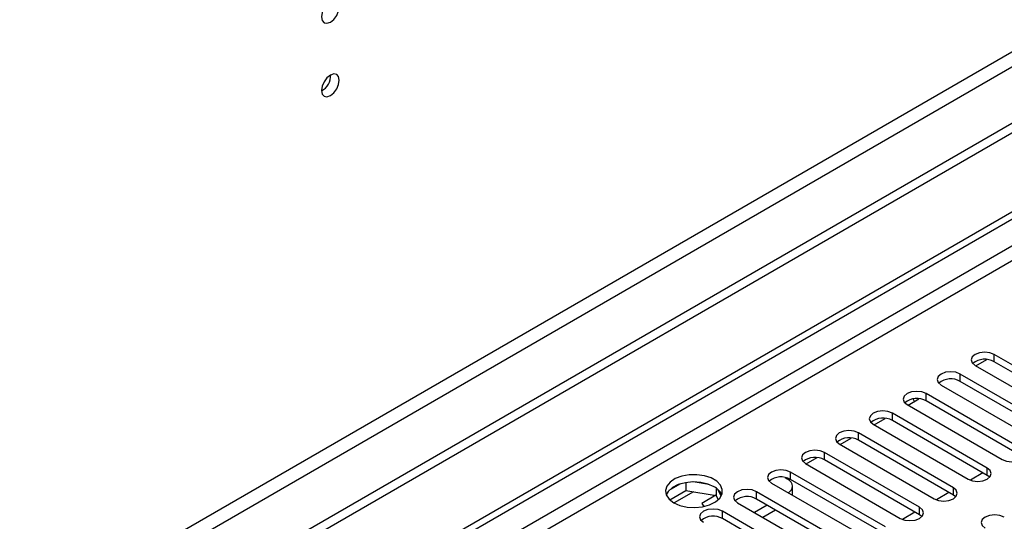
# Model space of a CAD drawing. Units: millimetres. Extents: x 2 to 6302, y 6 to 8916.
# Drawn here: x 1808 to 1972, y 1126 to 1209 of the extents above; entities that cross this region are included whole.
import ezdxf

# ---------------------------------------------------------------- set-up
doc = ezdxf.new("R2010")
doc.units = ezdxf.units.MM
doc.header["$LTSCALE"] = 30

msp = doc.modelspace()

# ---------------------------------------------------------------- linework, layer by layer
at = {"color": 7, "linetype": 'Continuous', "lineweight": 25}
for p, q in [((2448.41, 1466.738), (1350.273, 832.797)), ((2448.41, 1465.105), (1350.273, 831.164)), ((2387.068, 1443.164), (1393.23, 869.434)), ((1394.29, 867.596), (2388.129, 1441.327)), ((1145.566, 699.874), (2115.716, 1259.93)), ((1146.626, 699.262), (2116.777, 1259.318)), ((1985.697, 1144.56), (1969.875, 1153.694)), ((1969.875, 1152.469), (1969.875, 1153.694)), ((1966.693, 1151.857), (1982.515, 1142.723)), ((1966.836, 1151.775), (1968.665, 1152.831)), ((1985.697, 1143.336), (1969.875, 1152.469)), ((1980.04, 1141.295), (1964.218, 1150.428)), ((1964.218, 1149.203), (1964.218, 1150.428)), ((1961.036, 1148.591), (1976.858, 1139.458)), ((1980.04, 1140.07), (1964.218, 1149.203)), ((1974.383, 1138.029), (1958.562, 1147.163)), ((1958.562, 1145.938), (1958.562, 1147.163)), ((1955.38, 1145.326), (1971.201, 1136.192)), ((1955.522, 1145.244), (1957.332, 1146.288)), ((1956.581, 1145.855), (1956.344, 1146.267)), ((1957.332, 1146.288), (1957.323, 1146.302)), ((1974.383, 1136.804), (1958.562, 1145.938)), ((1968.726, 1134.763), (1952.905, 1143.897)), ((1952.905, 1142.672), (1952.905, 1143.897)), ((1949.723, 1142.06), (1965.544, 1132.927)), ((1949.865, 1141.978), (1951.695, 1143.034)), ((1968.726, 1133.539), (1952.905, 1142.672)), ((1963.069, 1131.498), (1947.248, 1140.631)), ((1947.248, 1139.407), (1947.248, 1140.631)), ((1944.066, 1138.795), (1959.887, 1129.661)), ((1944.208, 1138.712), (1946.038, 1139.768)), ((1963.069, 1130.273), (1947.248, 1139.407)), ((1957.412, 1128.232), (1941.591, 1137.366)), ((1941.591, 1136.141), (1941.591, 1137.366)), ((1938.409, 1135.529), (1954.231, 1126.395)), ((1938.552, 1135.447), (1940.381, 1136.503)), ((1957.412, 1127.007), (1941.591, 1136.141)), ((1951.756, 1124.967), (1935.934, 1134.1)), ((1935.934, 1132.875), (1935.934, 1134.1)), ((1967.988, 1133.965), (1965.9, 1132.76)), ((1967.988, 1133.965), (1965.9, 1132.76)), ((1968.726, 1133.539), (1968.726, 1134.763)), ((1917.594, 1132.126), (1915.666, 1131.012)), ((1918.488, 1132.339), (1918.488, 1131.008)), ((1922.342, 1132.045), (1919.708, 1132.453)), ((1932.752, 1132.263), (1948.574, 1123.13)), ((1935.028, 1133.194), (1935.404, 1132.977)), ((1951.756, 1123.742), (1935.934, 1132.875)), ((1969.119, 1133.233), (1968.726, 1133.539)), ((1915.83, 1129.474), (1918.488, 1131.008)), ((1918.488, 1131.008), (1923.563, 1130.223)), ((1923.563, 1131.42), (1923.563, 1130.223)), ((1924.375, 1130.107), (1923.889, 1131.152)), ((1946.099, 1121.701), (1930.277, 1130.835)), ((1930.277, 1129.61), (1930.277, 1130.835)), ((1936.283, 1130.225), (1936.283, 1131.753)), ((1962.331, 1130.699), (1960.243, 1129.494)), ((1962.331, 1130.699), (1960.243, 1129.494)), ((1963.069, 1130.273), (1963.069, 1131.498)), ((1923.516, 1130.231), (1921.183, 1128.884)), ((1923.516, 1130.231), (1921.183, 1128.884)), ((1921.183, 1128.884), (1921.485, 1128.363)), ((1923.563, 1130.223), (1923.897, 1129.503)), ((1927.095, 1128.998), (1942.917, 1119.864)), ((1946.099, 1120.476), (1930.277, 1129.61)), ((1963.463, 1129.967), (1963.069, 1130.273)), ((1940.442, 1118.435), (1924.62, 1127.569)), ((1924.62, 1126.344), (1924.62, 1127.569)), ((1932.045, 1128.589), (1929.924, 1127.365)), ((1933.46, 1127.773), (1931.338, 1126.548)), ((1956.674, 1127.434), (1954.586, 1126.228)), ((1956.674, 1127.434), (1954.586, 1126.228)), ((1957.412, 1127.007), (1957.412, 1128.232)), ((1940.442, 1117.211), (1924.62, 1126.344)), ((1957.806, 1126.701), (1957.412, 1127.007))]:
    msp.add_line(p, q, dxfattribs=at)
at = {"color": 8, "linetype": 'Continuous', "lineweight": 25}
for p, q in [((2116.777, 1254.827), (1151.577, 697.629)), ((1153.698, 696.404), (2105.109, 1245.642)), ((1919.763, 1130.811), (1916.556, 1128.96))]:
    msp.add_line(p, q, dxfattribs=at)
at = {"color": 7, "linetype": 'Continuous', "lineweight": 25, "flags": 128}
for points in [[(1860.757, 1211.595), (1860.644, 1212.186), (1860.322, 1212.557), (1859.84, 1212.65), (1859.272, 1212.453), (1858.704, 1211.994), (1858.222, 1211.344), (1857.9, 1210.602), (1857.787, 1209.881), (1857.9, 1209.29), (1858.222, 1208.919), (1858.704, 1208.826), (1859.272, 1209.023), (1859.84, 1209.482), (1860.322, 1210.132), (1860.644, 1210.874), (1860.757, 1211.595)], [(1860.757, 1199.347), (1860.644, 1199.938), (1860.322, 1200.309), (1859.84, 1200.402), (1859.272, 1200.205), (1858.704, 1199.746), (1858.222, 1199.096), (1857.9, 1198.354), (1857.787, 1197.633), (1857.9, 1197.042), (1858.222, 1196.671), (1858.704, 1196.578), (1859.272, 1196.775), (1859.84, 1197.234), (1860.322, 1197.884), (1860.644, 1198.626), (1860.757, 1199.347)], [(1969.875, 1153.694), (1969.145, 1153.976), (1968.284, 1154.074), (1967.423, 1153.976), (1966.693, 1153.694), (1966.206, 1153.273), (1966.034, 1152.775), (1966.206, 1152.278), (1966.693, 1151.857)], [(1964.218, 1150.428), (1963.489, 1150.71), (1962.627, 1150.809), (1961.766, 1150.71), (1961.036, 1150.428), (1960.549, 1150.007), (1960.377, 1149.51), (1960.549, 1149.013), (1961.036, 1148.591)], [(1958.562, 1147.163), (1957.832, 1147.444), (1956.971, 1147.543), (1956.11, 1147.444), (1955.38, 1147.163), (1954.892, 1146.741), (1954.721, 1146.244), (1954.892, 1145.747), (1955.38, 1145.326)], [(1952.905, 1143.897), (1952.175, 1144.179), (1951.314, 1144.277), (1950.453, 1144.179), (1949.723, 1143.897), (1949.235, 1143.476), (1949.064, 1142.979), (1949.235, 1142.482), (1949.723, 1142.06)], [(1947.248, 1140.631), (1946.518, 1140.913), (1945.657, 1141.012), (1944.796, 1140.913), (1944.066, 1140.631), (1943.578, 1140.21), (1943.407, 1139.713), (1943.578, 1139.216), (1944.066, 1138.795)], [(1941.591, 1137.366), (1940.861, 1137.647), (1940, 1137.746), (1939.139, 1137.647), (1938.409, 1137.366), (1937.921, 1136.944), (1937.75, 1136.447), (1937.921, 1135.95), (1938.409, 1135.529)], [(1971.201, 1136.192), (1971.931, 1135.911), (1972.792, 1135.812), (1973.653, 1135.911), (1974.383, 1136.192), (1974.871, 1136.614), (1975.042, 1137.111), (1974.871, 1137.608), (1974.383, 1138.029)], [(1916.489, 1128.998), (1917.52, 1128.546), (1918.723, 1128.272), (1920.01, 1128.196), (1921.284, 1128.323), (1922.453, 1128.644), (1923.428, 1129.134), (1924.137, 1129.759), (1924.528, 1130.471), (1924.573, 1131.217), (1924.266, 1131.943), (1923.632, 1132.593), (1922.718, 1133.121), (1921.59, 1133.487), (1920.333, 1133.664), (1919.04, 1133.639), (1917.808, 1133.413), (1916.726, 1133.003), (1915.876, 1132.44), (1915.32, 1131.766), (1915.1, 1131.03), (1915.232, 1130.287), (1915.707, 1129.593), (1916.489, 1128.998)], [(1935.934, 1134.1), (1935.204, 1134.382), (1934.343, 1134.481), (1933.482, 1134.382), (1932.752, 1134.1), (1932.264, 1133.679), (1932.093, 1133.182), (1932.264, 1132.685), (1932.752, 1132.263)], [(1965.544, 1132.927), (1966.274, 1132.645), (1967.135, 1132.546), (1967.996, 1132.645), (1968.726, 1132.927), (1969.214, 1133.348), (1969.385, 1133.845), (1969.214, 1134.342), (1968.726, 1134.763)], [(1923.206, 1131.651), (1922.176, 1132.102), (1920.972, 1132.376), (1919.685, 1132.452), (1918.411, 1132.325), (1917.242, 1132.005), (1916.267, 1131.514), (1915.558, 1130.889), (1915.217, 1130.324)], [(1935.573, 1130.635), (1935.777, 1130.791), (1936.054, 1131.09), (1936.225, 1131.415), (1936.283, 1131.753), (1936.225, 1132.091), (1936.054, 1132.416), (1935.777, 1132.715), (1935.404, 1132.977)], [(1930.277, 1130.835), (1929.547, 1131.116), (1928.686, 1131.215), (1927.825, 1131.116), (1927.095, 1130.835), (1926.608, 1130.413), (1926.436, 1129.916), (1926.608, 1129.419), (1927.095, 1128.998)], [(1959.887, 1129.661), (1960.617, 1129.379), (1961.478, 1129.281), (1962.339, 1129.379), (1963.069, 1129.661), (1963.557, 1130.082), (1963.728, 1130.579), (1963.557, 1131.077), (1963.069, 1131.498)], [(1924.62, 1127.569), (1923.891, 1127.85), (1923.029, 1127.949), (1922.168, 1127.85), (1921.438, 1127.569), (1920.951, 1127.148), (1920.779, 1126.65), (1920.951, 1126.153), (1921.439, 1125.732)], [(1954.231, 1126.395), (1954.96, 1126.114), (1955.822, 1126.015), (1956.683, 1126.114), (1957.413, 1126.395), (1957.9, 1126.817), (1958.071, 1127.314), (1957.9, 1127.811), (1957.412, 1128.232)], [(1971.555, 1126.599), (1970.825, 1126.881), (1969.964, 1126.98), (1969.103, 1126.881), (1968.373, 1126.599), (1967.885, 1126.178), (1967.714, 1125.681), (1967.885, 1125.184), (1968.373, 1124.763)]]:
    msp.add_lwpolyline(points, dxfattribs=at)
at = {"color": 7, "linetype": 'Continuous', "lineweight": 25}
for centre, radius, start, end in [((1856.307, 1200.201), 3.034, 299.2267, 0.77959), ((1968.308, 1149.746), 3.142, 60.06823, 129.71785), ((1962.651, 1146.481), 3.141, 60.06405, 129.72204), ((1956.994, 1143.215), 3.142, 60.06861, 129.71747), ((1951.337, 1139.95), 3.141, 60.06136, 129.72209), ((1945.68, 1136.684), 3.141, 60.06405, 129.72204), ((1940.023, 1133.419), 3.141, 60.06136, 129.72209), ((1934.366, 1130.153), 3.141, 60.06405, 129.72204), ((1922.047, 1129.268), 2.65, 23.49536, 64.06418), ((1928.71, 1126.887), 3.142, 60.06823, 129.71785), ((1923.053, 1123.622), 3.141, 60.06405, 129.72204)]:
    msp.add_arc(centre, radius, start, end, dxfattribs=at)

doc.saveas('drawing.dxf')
